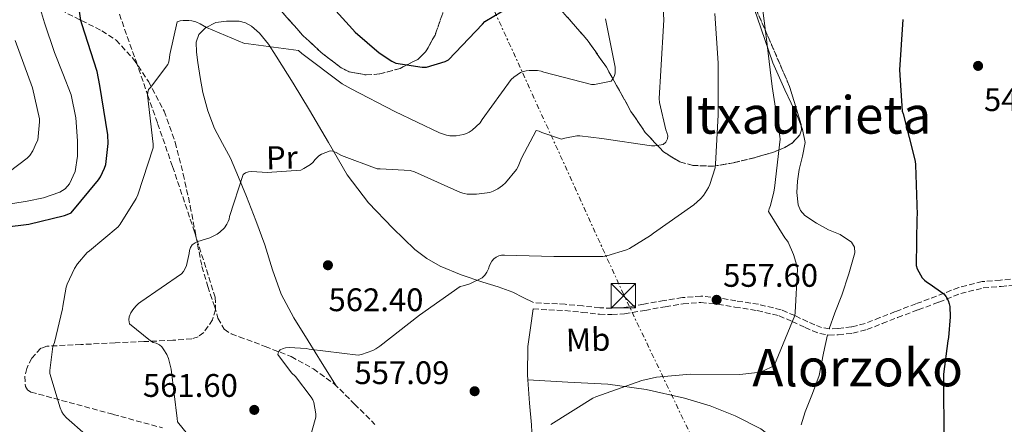
# Model space of a CAD drawing. Units: metres. Extents: x 620646 to 624086, y 4754940 to 4757314.
# Drawn here: x 621653 to 621955, y 4755165 to 4755289 of the extents above; entities that cross this region are included whole.
import ezdxf
from ezdxf.enums import TextEntityAlignment as Align

# ---------------------------------------------------------------- set-up
doc = ezdxf.new("R2010")
doc.units = ezdxf.units.M
doc.header["$MEASUREMENT"] = 0
doc.linetypes.add('DGN Style 3', pattern=[2.435890702152634, 1.739921930109024, -0.6959687720436097])
doc.linetypes.add('DGN Style 7', pattern=[3.4798438602180486, 1.565929737098122, -0.6959687720436097, 0.5219765790327072, -0.6959687720436097])
for name, color, linetype, lineweight in [('Barranco lineal', 142, 'DGN Style 3', 13), ('Camino', 7, 'DGN Style 3', 0), ('Chamizo-cobertizo', 1, 'Continuous', 0), ('Cota de punto acotado terreno', 7, 'Continuous', 0), ('Curva de nivel directora', 30, 'Continuous', 30), ('Curva de nivel intermedia', 30, 'Continuous', 0), ('Etiqueta de uso rústico', 92, 'Continuous', 0), ('Línea de cambio de uso (parcela vista)', 92, 'Continuous', 0), ('Línea eléctrica', 6, 'DGN Style 7', 0), ('Punto acotado terreno (símbolo)', 7, 'Continuous', 0), ('Texto de Área (paraje) menor', 7, 'Continuous', 0), ('Torre eléctrica', 7, 'Continuous', 0), ('Zona arbolada', 92, 'DGN Style 3', 0)]:
    doc.layers.add(name, color=color, linetype=linetype, lineweight=lineweight)
doc.styles.add('Style-Arial', font='arial.ttf')

# ---------------------------------------------------------------- blocks, each defined once
blk = doc.blocks.new('5PATER')
at = {"layer": 'Punto acotado terreno (símbolo)', "linetype": 'Continuous', "lineweight": 0}
h = blk.add_hatch(color=51, dxfattribs=at)
edge = h.paths.add_edge_path()
edge.add_ellipse((0, 0), major_axis=(-0.1095731443231308, -0.1110710700762829), ratio=0.9994222409660317, start_angle=0, end_angle=360)
blk = doc.blocks.new('5TME')
at = {"layer": 'Chamizo-cobertizo', "color": 7, "linetype": 'Continuous', "lineweight": 0}
for p, q in [((-0.375, 0.375), (0.375, -0.375)), ((0.3723, 0.3776), (-0.3716, -0.3784))]:
    blk.add_line(p, q, dxfattribs=at)
at = {"layer": 'Chamizo-cobertizo', "color": 7, "linetype": 'Continuous', "lineweight": 0, "flags": 128}
blk.add_lwpolyline([(-0.375, -0.375), (0.375, -0.375), (0.375, 0.375), (-0.375, 0.375), (-0.3716, -0.3784)], dxfattribs=at)

msp = doc.modelspace()

# ---------------------------------------------------------------- linework, layer by layer
at = {"layer": 'Barranco lineal', "color": 142, "linetype": 'DGN Style 3', "lineweight": 13}
msp.add_polyline3d([(621665.1399999997, 4755291.77, 577.1199999999953), (621671.4800000006, 4755288.600000001, 575.5200000000041), (621677.8099999996, 4755285.430000001, 573.9199999999983), (621682.1399999997, 4755282.560000001, 572.8999999999943), (621687.5599999996, 4755276.689999999, 571.8099999999977), (621692.0800000001, 4755269.82, 570.9100000000036), (621696.9199999999, 4755260.720000001, 569.8000000000029), (621700.3399999999, 4755251.189999999, 568.6699999999983), (621702.7599999999, 4755241.430000001, 567.4100000000036), (621704.9500000002, 4755231.609999999, 566.2400000000052), (621706.6900000004, 4755222.32, 565.4799999999959), (621708.5300000003, 4755213.050000001, 564.7700000000041), (621710.3099999996, 4755206.930000001, 564.2299999999959), (621712.3700000001, 4755200.890000001, 563.679999999993), (621713.4600000001, 4755197.180000001, 563.320000000007), (621715.3099999996, 4755193.779999999, 562.9100000000036), (621717.5099999999, 4755192.359999999, 562.529999999999), (621719.9900000002, 4755191.480000001, 562.1499999999943), (621727.9800000006, 4755188.52, 561.3500000000058), (621735.9199999999, 4755185.4, 560.6699999999983), (621742.75, 4755181.65, 560.1399999999994), (621749.0999999996, 4755177.08, 559.5899999999965), (621755.4000000004, 4755170.850000001, 558.8699999999953), (621761.6500000004, 4755164.600000001, 558.1100000000006)], dxfattribs=at)
at = {"layer": 'Camino', "color": 7, "linetype": 'DGN Style 3', "lineweight": 0}
for points in [[(621959.2899999989, 4755209.330000003, 548.6900000000024), (621953.7999999992, 4755208.890000002, 549.0099999999948), (621948.1799999999, 4755208.42, 549.330000000002), (621940.9800000006, 4755206.640000001, 549.7400000000054), (621934.170000002, 4755203.960000001, 550.1600000000036), (621927.8399999999, 4755201.609999999, 550.8000000000028), (621921.4899999974, 4755199.220000003, 551.5), (621916.7800000003, 4755197.36, 551.8200000000071), (621912.1900000013, 4755195.550000002, 552.1399999999994), (621908.0699999996, 4755194.510000001, 552.5800000000017), (621903.8099999971, 4755194.040000001, 553.0399999999936), (621901.23, 4755193.940000001, 553.2100000000064), (621898.8500000017, 4755194.36, 553.4299999999931), (621896.7799999998, 4755195.17, 553.9100000000036), (621894.5799999981, 4755196.11, 554.4499999999972), (621890.6099999985, 4755197.970000001, 555.1799999999931), (621886.3999999973, 4755199.77, 555.7899999999938), (621879.4699999985, 4755201.460000002, 556.4199999999985), (621872.5300000003, 4755202.53, 557.0099999999948), (621867.260000002, 4755203.460000002, 557.7599999999948), (621861.7899999979, 4755203.970000002, 558.2899999999936), (621856.0799999972, 4755203.520000001, 558.3600000000006), (621850.5100000015, 4755202.650000001, 558.4199999999984), (621844.2399999974, 4755201.52, 558.4799999999959), (621838.0700000006, 4755200.490000002, 558.5399999999937), (621834.4200000004, 4755200.25, 558.5500000000029), (621830.7500000002, 4755200.369999999, 558.5399999999937), (621825.4999999999, 4755200.940000001, 558.5800000000019), (621820.1299999988, 4755201.460000002, 558.6100000000007), (621815.2299999992, 4755201.720000001, 558.6399999999994), (621810.3599999987, 4755201.980000001, 558.6699999999983)], [(621810.2600000004, 4755200.020000001, 558.6699999999983), (621815.1199999996, 4755199.77, 558.6399999999994), (621819.9899999979, 4755199.510000001, 558.6100000000007), (621825.3000000009, 4755198.990000002, 558.5800000000019), (621830.6099999994, 4755198.42, 558.5399999999937), (621834.4499999996, 4755198.300000001, 558.5500000000029), (621838.2899999997, 4755198.550000002, 558.5399999999937), (621844.5700000004, 4755199.590000001, 558.4799999999959), (621850.8299999967, 4755200.730000001, 558.4199999999984), (621856.3099999975, 4755201.570000002, 558.3600000000006), (621861.7800000013, 4755202.01, 558.2899999999936), (621867.0000000005, 4755201.52, 557.7599999999948), (621872.2100000007, 4755200.600000001, 557.0099999999948), (621879.0799999972, 4755199.540000002, 556.4199999999985), (621885.7800000004, 4755197.91, 555.7899999999938), (621889.8099999982, 4755196.180000001, 555.1799999999931), (621893.7800000003, 4755194.32, 554.4499999999972), (621896.0399999977, 4755193.359999999, 553.9100000000036), (621898.3199999998, 4755192.470000002, 553.4299999999931), (621901.0899999992, 4755191.980000001, 553.2100000000064), (621903.949999998, 4755192.080000001, 553.0399999999936), (621908.4200000007, 4755192.580000001, 552.5800000000017), (621912.7899999982, 4755193.680000001, 552.1399999999994), (621917.4999999999, 4755195.540000001, 551.8200000000071), (621922.1900000017, 4755197.4, 551.5), (621928.5300000005, 4755199.780000002, 550.8000000000028), (621934.8699999994, 4755202.130000004, 550.1600000000036), (621941.5799999973, 4755204.77, 549.7400000000054), (621948.4999999995, 4755206.480000002, 549.330000000002), (621953.9600000002, 4755206.940000001, 549.0099999999948), (621959.4400000009, 4755207.380000001, 548.6900000000024)]]:
    msp.add_polyline3d(points, dxfattribs=at)
at = {"layer": 'Curva de nivel directora', "color": 30, "linetype": 'Continuous', "lineweight": 30, "flags": 128}
for points, elevation in [([(621744.669999999, 4755297.17), (621754.7699999998, 4755285.970000002), (621755.579999999, 4755285.050000001), (621762.9799999995, 4755278.680000001), (621766.889999999, 4755276.080000001), (621768.0499999991, 4755275.5), (621776.2000000007, 4755274.290000001), (621777.4999999994, 4755274.290000001), (621783.2100000002, 4755276.040000001), (621784.2499999995, 4755276.52), (621794.7399999994, 4755287.500000001), (621795.4199999988, 4755288.24), (621800.98, 4755291.570000002)], 575.0000000000001), ([(621639.4199999988, 4755224.080000003), (621654.5199999998, 4755225.930000001), (621655.3299999988, 4755226.02), (621666.3499999982, 4755228.74), (621667.6499999991, 4755229.24), (621668.3699999988, 4755229.58), (621676.8099999989, 4755239.67), (621677.4100000003, 4755240.610000002), (621678.6500000006, 4755243.270000001), (621678.9900000005, 4755244.340000002), (621679.6799999989, 4755250.780000002), (621679.5800000007, 4755253.53), (621677.1500000008, 4755268.62), (621676.3399999995, 4755272.930000001), (621671.659999999, 4755287.540000001), (621671.3199999993, 4755288.630000002), (621670.4099999996, 4755295.260000001)], 575.0000000000001), ([(621923.7699999996, 4755288.850000001), (621922.8099999984, 4755273.41), (621923.5899999985, 4755260.740000002), (621923.8500000001, 4755259.920000001), (621927.5800000007, 4755245.369999999), (621927.6599999988, 4755244.279999999), (621928.1900000008, 4755228.960000001), (621928.0599999989, 4755228.08), (621927.8800000001, 4755213.359999999), (621928.24, 4755212.369999999), (621929.7699999989, 4755209.550000001), (621930.3999999991, 4755208.880000004), (621931.0699999996, 4755208.34), (621931.9300000002, 4755207.880000001), (621936.4099999995, 4755204.640000001), (621937.1099999992, 4755203.76), (621937.7399999994, 4755202.670000001), (621938.0599999991, 4755201.630000002), (621938.2099999988, 4755200.789999999), (621938.3499999996, 4755197.580000003), (621937.8499999989, 4755191.300000001), (621937.5799999986, 4755190.240000002), (621936.2899999989, 4755179.960000002), (621936.2799999999, 4755176.760000001), (621936.3499999992, 4755161.760000001)], 550.0000000000001)]:
    msp.add_lwpolyline(points, dxfattribs=dict(at, elevation=elevation))
at = {"layer": 'Curva de nivel intermedia', "color": 30, "linetype": 'Continuous', "lineweight": 0, "flags": 128}
for points, elevation in [([(621806.6300000004, 4755246.34), (621811.2000000014, 4755254.8), (621812.1300000012, 4755254.579999999), (621812.88, 4755254.199999998), (621819.010000001, 4755252.119999997), (621819.97, 4755252.439999999), (621823.62, 4755253.170000001), (621824.6100000002, 4755253.170000001), (621831.3600000005, 4755252.34), (621846.5799999998, 4755250.130000001), (621847.6300000004, 4755250.15), (621850.1800000007, 4755250.52), (621851.0500000002, 4755251.239999999), (621851.5100000006, 4755252.210000002), (621851.570000001, 4755253.159999999), (621851.3300000018, 4755254.199999998), (621851.01, 4755255.07), (621849.0499999997, 4755263.449999998), (621848.9600000003, 4755264.619999999), (621849.4200000007, 4755273.279999998), (621850.3799999997, 4755288.819999999), (621849.4299999997, 4755304.119999999)], 565.0000000000001), ([(621815.6400000005, 4755164.57), (621828.6300000013, 4755172.619999999), (621829.520000001, 4755173.02), (621843.6800000007, 4755178.050000001), (621848.1700000013, 4755179.039999999), (621858.6000000006, 4755180.04), (621873.7100000004, 4755179.890000001), (621880.0499999995, 4755180.67), (621881.0300000008, 4755181.01), (621883.9400000009, 4755182.460000001), (621884.5900000012, 4755183.300000001), (621884.9199999999, 4755184.060000001), (621890.6100000007, 4755198.06), (621890.7699999993, 4755198.980000001), (621891.4199999998, 4755212.279999998), (621891.2499999999, 4755213.319999999), (621890.2400000019, 4755216.699999999), (621888.5499999998, 4755220.51), (621888.0700000015, 4755221.25), (621887.5300000005, 4755221.9), (621882.5300000005, 4755229.929999999), (621882.7300000016, 4755230.779999998), (621883.1200000006, 4755231.739999999), (621884.2100000014, 4755236.029999998), (621884.3299999998, 4755237.079999999), (621886.0800000001, 4755252.109999998), (621885.9900000005, 4755252.949999999), (621883.6400000014, 4755268.32), (621881.7999999997, 4755283.71), (621879.9100000008, 4755299.039999999)], 555.0000000000001), ([(621657.4600000011, 4755297.219999999), (621660.1600000013, 4755287.880000001), (621663.2200000011, 4755278.720000001), (621665.8099999996, 4755272.279999999), (621668.3399999997, 4755265.73), (621669.7600000014, 4755258.710000002), (621670.3300000014, 4755251.65), (621670.3499999992, 4755246.91)], 580.0000000000001), ([(621741.03, 4755158.15), (621743.4800000021, 4755166.850000001), (621743.4700000009, 4755167.869999999), (621742.9099999999, 4755171.269999999), (621742.5400000011, 4755172.149999999), (621742.0700000017, 4755172.960000001), (621737.2800000017, 4755179.249999999), (621736.0800000014, 4755180.46), (621731.8099999999, 4755186.039999999), (621732.0800000004, 4755186.849999998), (621732.6000000013, 4755187.53), (621733.4400000017, 4755187.930000001), (621734.2300000007, 4755188.109999998), (621735.3600000017, 4755188.199999998), (621740.5700000019, 4755187.930000001), (621741.4400000013, 4755187.720000001), (621756.5100000009, 4755185.829999999), (621757.5400000014, 4755186.05), (621760.9700000002, 4755187.26), (621761.9500000014, 4755187.789999999), (621763.1300000015, 4755188.649999999), (621775.3400000001, 4755198.17), (621787.8100000002, 4755206.890000001), (621788.7900000014, 4755207.09), (621790.8300000001, 4755207.779999998), (621794.6100000018, 4755209.619999998), (621795.4000000008, 4755210.409999999), (621796.010000001, 4755211.300000001), (621796.5499999998, 4755212.390000001), (621796.8600000005, 4755213.319999999), (621797.530000001, 4755214.679999999), (621798.2100000004, 4755215.439999999), (621798.9000000012, 4755215.930000001), (621799.6900000002, 4755216.359999999), (621800.4900000005, 4755216.529999999), (621801.4400000003, 4755216.569999999), (621816.6100000006, 4755216.09), (621831.6700000011, 4755216.119999998), (621832.8600000005, 4755216.319999999), (621838.930000001, 4755218.160000001), (621839.8499999996, 4755218.57), (621846.3200000006, 4755222.59), (621847.2000000011, 4755223.34), (621859.64, 4755231.980000001), (621861.6300000015, 4755233.789999999), (621862.5500000002, 4755234.869999999), (621864.1600000019, 4755237.359999998), (621864.5700000008, 4755238.230000001), (621866.1900000013, 4755243.4), (621866.2899999997, 4755244.449999998), (621867.1300000001, 4755259.599999999), (621867.0600000008, 4755275.46), (621866.0599999994, 4755290.769999999)], 560), ([(621678.6500000006, 4755156.34), (621666.9500000017, 4755166.62), (621666.0399999998, 4755167.67), (621665.5200000012, 4755168.470000001), (621664.9800000003, 4755169.67), (621661.7900000007, 4755180.21), (621661.7900000007, 4755181.109999998), (621662.7300000017, 4755188.539999999), (621663.2100000001, 4755189.779999998), (621665.7400000002, 4755200.039999999), (621665.7900000017, 4755200.909999999), (621666.8400000001, 4755206.689999999), (621667.1399999994, 4755207.66), (621669.3500000001, 4755212.41), (621670.2799999999, 4755213.9), (621673.2599999994, 4755217.369999999), (621673.9800000014, 4755217.84), (621682.7600000012, 4755225.289999999), (621683.3800000004, 4755226.06), (621688.3300000012, 4755233.949999998), (621688.8000000007, 4755235.09), (621693.5700000006, 4755249.539999999), (621693.5500000004, 4755250.649999999), (621691.8499999995, 4755265.649999999), (621691.9000000008, 4755266.480000001), (621692.130000001, 4755267.38), (621692.7300000001, 4755267.989999999), (621698.0400000009, 4755275.100000001), (621698.3400000003, 4755275.929999999), (621698.5999999996, 4755277.21), (621698.6800000002, 4755278.180000001), (621700.9500000011, 4755288.199999998), (621701.8000000004, 4755288.48), (621702.7200000014, 4755288.600000001), (621704.5499999997, 4755288.600000001), (621705.4100000003, 4755288.490000002), (621706.6300000006, 4755288.17), (621708.020000001, 4755287.57), (621709.9100000019, 4755286.439999999), (621721.6199999999, 4755281.510000001), (621722.8500000014, 4755281.45), (621738.1700000013, 4755279.369999999), (621739.2599999999, 4755278.42), (621751.5600000002, 4755269.17), (621754.3499999995, 4755267.580000001), (621767.8000000009, 4755260.600000001), (621781.5200000004, 4755254.09), (621783.6799999997, 4755253.409999999), (621784.690000002, 4755253.220000001), (621785.6100000008, 4755253.199999999), (621786.5800000009, 4755253.210000001), (621788.8400000005, 4755253.550000001), (621789.7700000005, 4755253.850000001), (621790.6500000011, 4755254.300000002), (621791.5300000019, 4755254.920000001), (621793.9400000013, 4755257.140000001), (621794.6100000018, 4755258.170000001), (621803.5000000012, 4755270.439999999), (621804.3100000003, 4755271.17)], 570), ([(621804.3100000003, 4755271.17), (621806.3200000019, 4755272.569999999), (621807.2400000007, 4755272.930000001), (621808.1300000002, 4755273.140000001), (621809.0700000012, 4755273.24), (621811.6200000015, 4755273.189999999), (621812.6800000012, 4755273.019999999), (621813.5199999993, 4755272.769999999), (621828.1700000009, 4755268.91), (621829.0700000017, 4755268.92), (621834.2300000006, 4755269.960000001), (621834.8099999994, 4755270.759999999), (621835.2400000007, 4755271.680000001), (621835.4500000009, 4755272.46), (621835.490000001, 4755273.460000002), (621835.4100000006, 4755274.3), (621832.4600000002, 4755289.11)], 570), ([(621651.1199999999, 4755282.449999999), (621656.4500000009, 4755267.949999999), (621658.6100000001, 4755258.380000001), (621658.6500000004, 4755257.46), (621658.1600000008, 4755251.890000001), (621657.6900000013, 4755251.109999999), (621656.5700000017, 4755248.57), (621655.72, 4755247.17), (621654.8500000006, 4755246.310000001), (621649.3699999999, 4755242.150000001)], 585), ([(621710.7900000003, 4755153.430000001), (621701.0300000015, 4755165.369999998), (621700.9600000001, 4755166.390000001), (621699.0800000002, 4755181.59), (621698.230000001, 4755184.83), (621697.7200000013, 4755186.039999999), (621696.8700000019, 4755187.499999999), (621696.1800000012, 4755188.380000002), (621695.4500000003, 4755189.05), (621694.5200000005, 4755189.499999999), (621693.5400000014, 4755189.759999998), (621692.7700000004, 4755190.21), (621686.2300000002, 4755195.449999999), (621686.0500000013, 4755196.679999999), (621686.2100000001, 4755197.579999999), (621686.7400000021, 4755198.86), (621687.2600000006, 4755199.74), (621688.2300000007, 4755200.92), (621689.0800000001, 4755201.699999998), (621689.810000001, 4755202.230000001), (621702.2899999999, 4755210.859999998), (621702.850000001, 4755211.48), (621703.4099999998, 4755212.41), (621703.7800000008, 4755213.38), (621704.6500000004, 4755217.01), (621704.7199999996, 4755217.929999999), (621704.97, 4755218.930000001), (621705.5600000002, 4755219.73), (621706.49, 4755220.359999998), (621707.2699999999, 4755220.720000001), (621710.9199999999, 4755221.889999999), (621713.1999999998, 4755222.98), (621714.0600000004, 4755223.599999999), (621715.4200000016, 4755224.92), (621716.2100000007, 4755226.02), (621716.6100000008, 4755226.829999999), (621716.8800000012, 4755227.640000001), (621717.030000001, 4755228.449999999), (621721.1700000005, 4755241.279999999), (621721.9100000004, 4755241.809999999), (621722.8800000004, 4755242.17), (621723.8900000007, 4755242.24), (621728.530000001, 4755241.95), (621738.8799999999, 4755242.649999999), (621739.8700000001, 4755243.099999999), (621741.8900000006, 4755244.410000001), (621742.6600000019, 4755245.130000001), (621743.1600000003, 4755245.779999998), (621744.4500000001, 4755247.050000001), (621745.2300000022, 4755247.52), (621747.9300000002, 4755248.609999998), (621748.7300000003, 4755248.49), (621749.7100000017, 4755248.099999999), (621751.4300000004, 4755247.17), (621762.3499999993, 4755243.019999999), (621763.2200000009, 4755243.079999999), (621772.4700000002, 4755242.5), (621773.78, 4755242.079999999), (621787.940000002, 4755235.749999999), (621789.0900000011, 4755235.430000001), (621790.0200000008, 4755235.289999999), (621791.8300000012, 4755235.26), (621792.8600000017, 4755235.26), (621796.9000000008, 4755235.81), (621797.9800000002, 4755236.189999999), (621799.4300000009, 4755236.949999999), (621800.8200000012, 4755237.92), (621801.7199999997, 4755238.729999999), (621805.1399999995, 4755242.88), (621805.6500000014, 4755243.81), (621806.6300000004, 4755246.34)], 565.0000000000001), ([(621670.3499999992, 4755246.91), (621669.5600000002, 4755242.180000001), (621667.8900000005, 4755238.449999999), (621666.5700000017, 4755236.939999999), (621664.890000001, 4755235.84), (621659.900000002, 4755234.140000001), (621654.8400000016, 4755233.09), (621646.6500000019, 4755231.739999999)], 580.0000000000002)]:
    msp.add_lwpolyline(points, dxfattribs=dict(at, elevation=elevation))
at = {"layer": 'Línea de cambio de uso (parcela vista)', "color": 92, "linetype": 'Continuous', "lineweight": 0, "extrusion": (0.08290206210429128, -0.003454226782857563, 0.9965517128660153), "elevation": 35679.12027339669, "flags": 128}
msp.add_lwpolyline([(4776941.947639405, -421804.4351015651), (4776941.947639405, -421804.4375119589)], dxfattribs=at)
at = {"layer": 'Línea de cambio de uso (parcela vista)', "color": 92, "linetype": 'Continuous', "lineweight": 0}
for points in [[(621876.4155000001, 4755297.2042, 556.3901999999945), (621879.04, 4755289.58, 555.8099999999977), (621883.9199999999, 4755275.539999999, 554.7700000000041), (621887.5700000003, 4755267.33, 554.25), (621891.4800000006, 4755259.09, 553.8099999999977), (621892.5734999999, 4755256.289100001, 553.6971000000049)], [(621749.79, 4755176.41, 559.5099999999948), (621745.4600000001, 4755183.32, 560.0200000000041), (621741.1399999997, 4755190.230000001, 560.529999999999), (621736.75, 4755197.279999999, 561.4199999999983), (621732.8200000003, 4755204.57, 562.5099999999948), (621730.1799999997, 4755212.09, 563.3600000000006), (621727.8300000001, 4755219.74, 564.1100000000006), (621725.04, 4755227.17, 564.3099999999977), (621722.2000000002, 4755234.58, 564.5), (621719.79, 4755240.480000001, 565.2700000000041), (621717.2699999996, 4755246.300000001, 566.029999999999), (621714.8099999996, 4755250.83, 566.4499999999971), (621712.3399999999, 4755255.380000001, 566.8600000000006), (621710.29, 4755260.859999999, 567.3399999999965), (621708.8200000003, 4755266.52, 567.820000000007), (621707.9800000006, 4755271.119999999, 568.3000000000029), (621707.2800000003, 4755275.74, 568.8500000000058), (621706.9000000004, 4755278.84, 569.320000000007), (621706.7699999996, 4755281.939999999, 569.7400000000052), (621707.5800000001, 4755284.32, 569.8000000000029), (621709.5899999999, 4755286.359999999, 569.8099999999977), (621712.79, 4755287.949999999, 569.9700000000012), (621716.0499999998, 4755288.41, 570.1300000000047), (621719.9500000002, 4755288.369999999, 570.2400000000052), (621721.8899999997, 4755287.890000001, 570.25), (621723.7300000006, 4755286.869999999, 570.1900000000023), (621726.1600000003, 4755284.74, 569.9199999999983), (621728.9600000001, 4755281.300000001, 569.2100000000064), (621731.3499999996, 4755277.59, 568.5899999999965), (621736.5099999999, 4755269.310000001, 567.9499999999971), (621741.5899999999, 4755261.02, 567.25), (621747.3499999996, 4755251.09, 565.5800000000017), (621753.1699999999, 4755241.17, 564.0500000000029), (621759.6399999997, 4755232.640000001, 563.3099999999977), (621767.1200000001, 4755224.789999999, 562.5800000000017), (621773.9100000003, 4755218.300000001, 561.820000000007), (621777.5999999996, 4755215.49, 561.4499999999971), (621781.6500000004, 4755213.210000001, 561.1000000000058), (621788.1600000003, 4755210.539999999, 560.679999999993), (621794.7699999996, 4755208.210000001, 560.2700000000041), (621799.4900000002, 4755206.869999999, 560), (621804.0499999998, 4755205.210000001, 559.570000000007), (621807.2100000001, 4755203.59, 559.1199999999953), (621810.3600000005, 4755201.980000001, 558.6699999999983)], [(621892.5734999999, 4755256.289100001, 553.6971000000049), (621893.0300000003, 4755255.119999999, 553.6499999999943), (621893.7800000003, 4755251.09, 553.6199999999953), (621893.0300000003, 4755246.970000001, 553.679999999993), (621891.9199999999, 4755242.84, 553.7400000000052), (621891.4500000002, 4755239.300000001, 553.8099999999977), (621891.2199999997, 4755235.730000001, 553.8699999999953), (621891.6500000004, 4755231.970000001, 553.8000000000029), (621892.4000000004, 4755230.230000001, 553.7100000000064), (621893.6500000004, 4755228.76, 553.6199999999953), (621897.29, 4755226.33, 553.3899999999994), (621901.0099999999, 4755224.34, 553.1699999999983), (621904.5099999999, 4755222.84, 552.9400000000023), (621907.9900000002, 4755220.560000001, 552.7200000000012), (621909, 4755218.960000001, 552.6900000000023), (621909.0700000003, 4755217.300000001, 552.7200000000012), (621907.2300000006, 4755210.800000001, 552.8600000000006), (621905.04, 4755204.310000001, 552.9799999999959), (621902.9199999999, 4755198.800000001, 553.0399999999936), (621901.1299999999, 4755193.960000001, 553.1000000000058)], [(621810.2599999999, 4755200.02, 558.6699999999983), (621809.4600000001, 4755194.26, 558.4199999999983), (621808.6600000003, 4755188.5, 558.1600000000036), (621808.4900000002, 4755179.810000001, 557.4600000000064), (621808.6124, 4755178.239900001, 557.2871000000014)], [(621900.6100000005, 4755192.07, 553.1199999999953), (621899.4000000004, 4755186.470000001, 553.1699999999983), (621898.0700000003, 4755179.600000001, 553.2299999999959), (621896.0199999996, 4755174.039999999, 553.3300000000017), (621893.8399999999, 4755168.470000001, 553.429999999993), (621892.5499999998, 4755164.49, 553.3600000000006)], [(621808.6124, 4755178.239900001, 557.2871000000014), (621809.1699999999, 4755171.09, 556.5), (621809.7100000001, 4755164.42, 555.5899999999965), (621810.0700000003, 4755157.720000001, 554.8999999999943), (621810.0700000003, 4755152.779999999, 554.6900000000023), (621810.0800000001, 4755147.84, 554.4799999999959)], [(621808.6124, 4755178.239900001, 557.2897999999988), (621820.8899999997, 4755177.59, 556.0899999999965), (621833.1699999999, 4755176.92, 554.8999999999943), (621844.9900000002, 4755175.289999999, 554.2400000000052), (621856.7199999997, 4755172.630000001, 553.8099999999977), (621864.6299999999, 4755170.33, 553.2200000000012), (621872.3399999999, 4755167.25, 552.6600000000036), (621880.2300000006, 4755163.210000001, 552.3999999999943), (621883.6399999997, 4755160.539999999, 552.3000000000029), (621886.29, 4755157.210000001, 552.1399999999994), (621890.7599999999, 4755149.32, 551.679999999993), (621895.1200000001, 4755141.4, 551.1199999999953), (621900.4299999997, 4755131.699999999, 550.320000000007), (621905.7400000002, 4755122, 549.5200000000041), (621907.9199999999, 4755118.039999999, 549.2200000000012), (621910.0999999996, 4755114.07, 548.9499999999971), (621911.7000000002, 4755112.4, 548.8800000000047), (621913.2999999998, 4755111.65, 548.7299999999959), (621914.9000000004, 4755110.890000001, 548.5800000000017)]]:
    msp.add_polyline3d(points, dxfattribs=at)
at = {"layer": 'Línea eléctrica', "color": 6, "linetype": 'DGN Style 7', "lineweight": 0}
msp.add_polyline3d([(621953.2100000018, 4754962.690000001, 549.6000000000058), (621949.4299999999, 4754971.590000001, 549.4199999999983), (621838.0100000006, 4755204.519999999, 558.8800000000047), (621766.9899999978, 4755360.349999999, 587.1100000000006), (621703.1599999999, 4755497.96, 596.3000000000029), (621562.5500000013, 4755805.95, 647.5500000000029), (621525.5534458684, 4755920.903989, 634.4284000000043), (621449.2175276468, 4756158.091438196, 607.3543000000063), (621433.6700000009, 4756206.4, 601.8399999999965), (621434.3406855959, 4756290.091041842, 603.2918000000063), (621435.514141895, 4756436.519980746, 605.8319999999949), (621436.2199999989, 4756524.599999999, 607.3600000000006), (621400.3099999985, 4756586.890000002, 593.5899999999965), (621336.3900000014, 4756712.230000001, 588.7899999999936), (621305.7145266016, 4756745.088698461, 585.1784000000043), (621230.7299999997, 4756825.409999999, 576.3500000000058), (621112.9400000002, 4756947.819999999, 571.2599999999948), (620988.1799999991, 4757078.189999999, 566.0500000000029), (620971.9800000008, 4757194.319999999, 575.8000000000029), (620994.8500000011, 4757259.79, 568.4900000000052)], dxfattribs=at)
at = {"layer": 'Zona arbolada', "color": 92, "linetype": 'DGN Style 3', "lineweight": 0}
for points in [[(621873.6100000005, 4755303.529999999, 556.2599999999948), (621881.3799999999, 4755286.01, 554.6399999999994), (621888.9800000006, 4755268.359999999, 554.1699999999983), (621892.5499999998, 4755256.680000001, 554.7200000000012), (621892.6500000004, 4755255.02, 554.8800000000047), (621892.1900000004, 4755253.52, 555.070000000007), (621889.9000000004, 4755251, 555.5399999999936), (621887.5899999999, 4755249.619999999, 555.9199999999983), (621883.8700000001, 4755248.100000001, 556.5), (621878.4199999999, 4755246.51, 557.3999999999943), (621871.8099999996, 4755244.91, 558.820000000007), (621865.6600000003, 4755243.850000001, 560.779999999999), (621859.3499999996, 4755244.07, 563.0599999999977), (621855.29, 4755245.189999999, 564.4900000000052), (621850.3099999996, 4755248.24, 565.9799999999959), (621844.6900000004, 4755254.199999999, 567.5200000000041), (621840.2999999998, 4755260.689999999, 568.9499999999971), (621832.7699999996, 4755274.230000001, 571.5500000000029), (621826.7599999999, 4755282.800000001, 573.1499999999943), (621818.1500000004, 4755292.5, 574.8500000000058)], [(621892.5734999999, 4755256.289100001, 554.7577000000019), (621892.5499999998, 4755256.680000001, 554.7200000000012), (621888.9800000006, 4755268.359999999, 554.1699999999983), (621881.3799999999, 4755286.01, 554.6399999999994), (621876.4155000001, 4755297.2042, 555.6750999999931)], [(621681.54, 4755295.140000001, 573.3500000000058), (621688.2800000003, 4755276.130000001, 571.6399999999994), (621691.5800000001, 4755266.539999999, 570.1600000000036), (621691.8600000005, 4755265.730000001, 570), (621694.9199999999, 4755256.939999999, 567.7100000000064), (621699.5099999999, 4755243.75, 563.4799999999959), (621706.2400000002, 4755223.720000001, 564.0200000000041), (621712.5800000001, 4755203.689999999, 564.4499999999971), (621712.7300000006, 4755199.810000001, 564.3800000000047), (621711.79, 4755196.730000001, 564.3000000000029), (621709.1100000005, 4755192.789999999, 564.179999999993), (621707.3499999996, 4755191.5, 564.1600000000036), (621705.4100000003, 4755190.890000001, 564.1900000000023), (621699.5599999996, 4755190.41, 564.8699999999953), (621690.7300000006, 4755189.99, 566.9499999999971), (621681.8600000005, 4755189.619999999, 568.5399999999936), (621671.3700000001, 4755189.109999999, 569.320000000007), (621660.8700000001, 4755188.59, 570.0800000000017), (621659.0499999998, 4755187.960000001, 570.2400000000052), (621656.25, 4755184.939999999, 570.570000000007), (621654.7599999999, 4755181.800000001, 570.8300000000017), (621654.1500000004, 4755179.369999999, 571.0099999999948), (621654.29, 4755176.25, 571.2299999999959), (621654.9299999997, 4755175.15, 571.3099999999977), (621656, 4755174.51, 571.3600000000006), (621681.2800000003, 4755167.67, 569.25), (621696.4500000002, 4755163.5, 567.0099999999948)], [(621681.54, 4755295.140000001, 573.3500000000058), (621688.2800000003, 4755276.130000001, 571.6399999999994), (621691.5800000001, 4755266.539999999, 570.1600000000036), (621691.8600000005, 4755265.730000001, 570), (621694.9199999999, 4755256.939999999, 567.7100000000064), (621699.5099999999, 4755243.75, 563.4799999999959), (621706.2400000002, 4755223.720000001, 564.0200000000041), (621712.5800000001, 4755203.689999999, 564.4499999999971), (621712.7300000006, 4755199.810000001, 564.3800000000047), (621711.79, 4755196.730000001, 564.3000000000029), (621709.1100000005, 4755192.789999999, 564.179999999993), (621707.3499999996, 4755191.5, 564.1600000000036), (621705.4100000003, 4755190.890000001, 564.1900000000023), (621699.5599999996, 4755190.41, 564.8699999999953), (621690.7300000006, 4755189.99, 566.9499999999971), (621681.8600000005, 4755189.619999999, 568.5399999999936), (621671.3700000001, 4755189.109999999, 569.320000000007), (621660.8700000001, 4755188.59, 570.0800000000017), (621659.0499999998, 4755187.960000001, 570.2400000000052), (621656.25, 4755184.939999999, 570.570000000007), (621654.7599999999, 4755181.800000001, 570.8300000000017), (621654.1500000004, 4755179.369999999, 571.0099999999948), (621654.29, 4755176.25, 571.2299999999959)], [(621783.29, 4755293.100000001, 580.6499999999943), (621780.1299999999, 4755284.119999999, 578.2899999999936), (621777.2400000002, 4755278.92, 576.9199999999983), (621774.79, 4755276.65, 576.4799999999959), (621769.3899999997, 4755273.859999999, 576.1900000000023), (621763.1500000004, 4755272.17, 576.0599999999977), (621758.9400000004, 4755271.880000001, 575.9600000000064), (621753.7699999996, 4755272.800000001, 575.7100000000064), (621751.2400000002, 4755274.09, 575.4600000000064), (621745.1900000004, 4755278.74, 573.9199999999983), (621739.4600000001, 4755284.08, 572.6399999999994), (621729.5999999996, 4755295.199999999, 572.4499999999971)], [(621729.5999999996, 4755295.199999999, 572.4499999999971), (621739.4600000001, 4755284.08, 572.6399999999994), (621745.1900000004, 4755278.74, 573.9199999999983), (621751.2400000002, 4755274.09, 575.4600000000064), (621753.7699999996, 4755272.800000001, 575.7100000000064), (621758.9400000004, 4755271.880000001, 575.9600000000064), (621763.1500000004, 4755272.17, 576.0599999999977), (621769.3899999997, 4755273.859999999, 576.1900000000023), (621774.79, 4755276.65, 576.4799999999959), (621777.2400000002, 4755278.92, 576.9199999999983), (621780.1299999999, 4755284.119999999, 578.2899999999936), (621783.29, 4755293.100000001, 580.6499999999943)], [(621818.1500000004, 4755292.5, 574.8500000000058), (621826.7599999999, 4755282.800000001, 573.1499999999943), (621832.7699999996, 4755274.230000001, 571.5500000000029), (621840.2999999998, 4755260.689999999, 568.9499999999971), (621844.6900000004, 4755254.199999999, 567.5200000000041), (621850.3099999996, 4755248.24, 565.9799999999959), (621855.29, 4755245.189999999, 564.4900000000052), (621859.3499999996, 4755244.07, 563.0599999999977), (621865.6600000003, 4755243.850000001, 560.779999999999), (621871.8099999996, 4755244.91, 558.820000000007), (621878.4199999999, 4755246.51, 557.3999999999943), (621883.8700000001, 4755248.100000001, 556.5), (621887.5899999999, 4755249.619999999, 555.9199999999983), (621889.9000000004, 4755251, 555.5399999999936), (621892.1900000004, 4755253.52, 555.070000000007), (621892.6500000004, 4755255.02, 554.8800000000047), (621892.5734999999, 4755256.289100001, 554.7577000000019)], [(621654.29, 4755176.25, 571.2299999999959), (621654.9299999997, 4755175.15, 571.3099999999977), (621656, 4755174.51, 571.3600000000006), (621681.2800000003, 4755167.67, 569.25), (621696.4500000002, 4755163.5, 567.0099999999948)]]:
    msp.add_polyline3d(points, dxfattribs=at)

# ---------------------------------------------------------------- block references
at = {"layer": 'Punto acotado terreno (símbolo)', "color": 7, "linetype": 'Continuous', "lineweight": 0, "xscale": 10, "yscale": 10, "zscale": 10}
for p in [(621946.9100000004, 4755274.65, 548.3300000000023), (621747.2199999993, 4755213.449999999, 562.3999999999946), (621866.6099999994, 4755202.83, 557.6000000000058), (621792.2800000005, 4755174.77, 557.0899999999974), (621724.6000000016, 4755169.040000003, 561.6000000000058)]:
    msp.add_blockref('5PATER', p, dxfattribs=at)
at = {"layer": 'Torre eléctrica', "color": 7, "linetype": 'Continuous', "lineweight": 0, "xscale": 10, "yscale": 10, "zscale": 10}
msp.add_blockref('5TME', (621837.9300000002, 4755204.09, 558.8500000000058), dxfattribs=at)

# ---------------------------------------------------------------- texts
at = {"layer": 'Cota de punto acotado terreno', "color": 7, "linetype": 'Continuous', "lineweight": 0, "style": 'Style-Arial'}
for s, p in [('548.33', (621948.7100000002, 4755260.779999998, 548.3300000000017)), ('557.60', (621868.6000000013, 4755206.83, 557.6000000000058)), ('562.40', (621747.3999999987, 4755199.349999999, 562.3999999999943)), ('557.09', (621755.3700000015, 4755176.960000001, 557.0899999999965)), ('561.60', (621690.3999999993, 4755173.040000001, 561.6000000000058))]:
    msp.add_text(s, height=7.000000000000002, dxfattribs=at).set_placement(p)
at = {"layer": 'Etiqueta de uso rústico', "color": 92, "linetype": 'Continuous', "lineweight": 0, "style": 'Style-Arial'}
for s, p in [('Pr', (621733.0806368353, 4755246.515102251, 565.5599999999977)), ('Mb', (621827.1355007902, 4755190.598824061, 557.6100000000006))]:
    msp.add_text(s, height=7.000000000000002, rotation=1.35646, dxfattribs=at).set_placement(p, align=Align.MIDDLE_CENTER)
at = {"layer": 'Texto de Área (paraje) menor', "color": 7, "linetype": 'Continuous', "lineweight": 0, "style": 'Style-Arial'}
for s, p in [('Itxaurrieta', (621894.2609541615, 4755259.600009999, 560)), ('Alorzoko', (621909.9298334838, 4755182.03001, 553.5200000000041))]:
    msp.add_text(s, height=11.5, dxfattribs=at).set_placement(p, align=Align.MIDDLE_CENTER)

doc.saveas('drawing.dxf')
